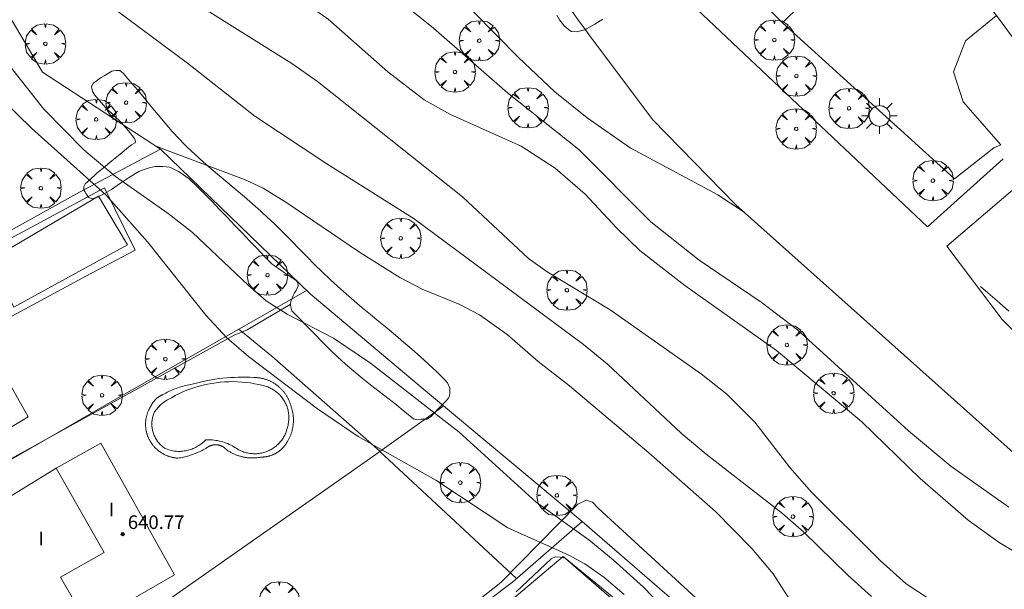
# Model space of a CAD drawing. Units: millimetres. Extents: x 419999 to 421003, y 4487497 to 4488002.
# Drawn here: x 420029 to 420087, y 4487848 to 4487882 of the extents above; entities that cross this region are included whole.
import ezdxf

# ---------------------------------------------------------------- set-up
doc = ezdxf.new("R2010")
doc.units = ezdxf.units.MM
doc.header["$MEASUREMENT"] = 0
doc.layers.get('0').update_dxf_attribs({"lineweight": 9})
for name, color, linetype, lineweight in [('1', 7, 'Continuous', 9), ('f012003p_num_plantas', 252, 'Continuous', 9), ('f040024s_piscina', 140, 'Continuous', 9), ('f050002l_curvanivel_cgn', 23, 'Continuous', 9), ('f050002l_curvanivel_mae', 213, 'Continuous', 9), ('f050009p_puntocotaconstruccionelevada', 211, 'Continuous', 9), ('f061013p_arbol', 91, 'Continuous', 9), ('f070045l_muro_mur', 30, 'MURO2', 9), ('f070045l_muro_tap', 11, 'MURO2', 9), ('f070047l_seto', 91, 'Continuous', 9), ('f070056l_edificacion_med', 221, 'Continuous', 9), ('f070056s_edificacion_edi', 240, 'Continuous', 9), ('f070057s_edificacionligera', 11, 'Continuous', 9), ('f070058l_elementoconstruido_bordillo', 30, 'Continuous', 9), ('f070066l_obracontencion', 11, 'CONTENCION', 9), ('f081055p_farola', 7, 'Continuous', 9)]:
    doc.layers.add(name, color=color, linetype=linetype, lineweight=lineweight)
doc.styles.get("Standard").update_dxf_attribs({"font": 'arial.ttf'})
doc.styles.add('Style-s7210005_h', font='txt')
doc.linetypes.add('CONTENCION', pattern='A,6.1e-05,[1,obra_contencion.shx,S=1,R=0,X=0,Y=0],-6.120525', length=6.120586)
doc.linetypes.add('MURO2', pattern='A,3.1e-05,[1,muro2.shx,S=1,R=0,X=0,Y=0],-3.058844', length=3.058875)

# ---------------------------------------------------------------- blocks, each defined once
blk = doc.blocks.new('punto_cota_construccion_elevada')
at = {"layer": 'f050009p_puntocotaconstruccionelevada'}
h = blk.add_hatch(color=256, dxfattribs=at)
h.dxf.hatch_style = 1
edge = h.paths.add_edge_path()
edge.add_arc((0, 0), 0.1, 0, 360)
blk.add_circle((0, 0), 0.1, dxfattribs=at)
blk = doc.blocks.new('arbol')
at = {"color": 0, "linetype": 'Continuous', "lineweight": 0, "flags": 128}
for points in [[(0.96, 0.012), (1.2, 0.036), (1.128, 0.468), (0.888, 0.804), (0.528, 0.528), (0.816, 0.876), (0.48, 1.104), (0.048, 1.176), (0.012, 0.96), (-0.048, 1.176), (-0.48, 1.104), (-0.816, 0.876), (-0.504, 0.528), (-0.864, 0.804), (-1.104, 0.468), (-1.188, 0.036), (-0.936, 0.012)], [(-0.936, 0.012), (-1.188, -0.048), (-1.104, -0.48), (-0.864, -0.804), (-0.504, -0.504), (-0.816, -0.876), (-0.48, -1.116)], [(-0.48, -1.116), (-0.048, -1.188), (0.012, -0.936), (0.048, -1.188), (0.48, -1.116), (0.816, -0.876), (0.528, -0.504), (0.888, -0.804), (1.128, -0.48), (1.2, -0.048), (0.96, 0.012)]]:
    blk.add_lwpolyline(points, dxfattribs=at)
at = {"color": 0, "linetype": 'Continuous', "lineweight": 0, "extrusion": (0, 0, -1)}
for start, end in [(180.0229, 7.59464), (7.22334, 180.0229)]:
    blk.add_arc((0, 0), 0.104, start, end, dxfattribs=at)
blk = doc.blocks.new('farola')
at = {"layer": '1'}
for points in [[(-0.75, 0.75, 0), (-0.42, 0.42, 0)], [(0.01, 0.61, 0), (0.09, 0.6, 0), (0.16, 0.58, 0), (0.24, 0.57, 0), (0.3, 0.52, 0), (0.37, 0.49, 0), (0.43, 0.43, 0), (0.48, 0.39, 0), (0.52, 0.31, 0), (0.57, 0.25, 0), (0.6, 0.18, 0), (0.61, 0.1, 0), (0.61, 0.03, 0), (0.61, -0.03, 0), (0.61, -0.11, 0), (0.6, -0.18, 0), (0.57, -0.26, 0), (0.52, -0.32, 0), (0.48, -0.39, 0), (0.43, -0.44, 0), (0.37, -0.5, 0), (0.3, -0.53, 0), (0.24, -0.57, 0), (0.16, -0.59, 0), (0.09, -0.6, 0), (0, -0.62, 0), (-0.06, -0.6, 0), (-0.14, -0.59, 0), (-0.21, -0.57, 0), (-0.27, -0.53, 0), (-0.35, -0.5, 0), (-0.41, -0.44, 0), (-0.45, -0.39, 0), (-0.5, -0.32, 0), (-0.54, -0.26, 0), (-0.57, -0.18, 0), (-0.59, -0.11, 0), (-0.59, -0.03, 0), (-0.59, 0.03, 0), (-0.59, 0.1, 0), (-0.57, 0.18, 0), (-0.54, 0.25, 0), (-0.5, 0.31, 0), (-0.45, 0.39, 0), (-0.41, 0.43, 0), (-0.35, 0.49, 0), (-0.27, 0.52, 0), (-0.21, 0.57, 0), (-0.14, 0.58, 0), (-0.06, 0.6, 0), (0.01, 0.61, 0)], [(0, 1.05, 0), (0, 0.6, 0)], [(0.75, 0.75, 0), (0.43, 0.43, 0)], [(-1.05, 0, 0), (-0.59, 0, 0)], [(1.05, 0, 0), (0.61, 0, 0)], [(-0.75, -0.74, 0), (-0.42, -0.41, 0)], [(0.75, -0.75, 0), (0.43, -0.44, 0)], [(0, -1.05, 0), (0, -0.62, 0)]]:
    blk.add_polyline3d(points, dxfattribs=at)

msp = doc.modelspace()

# ---------------------------------------------------------------- linework, layer by layer
at = {"layer": 'f040024s_piscina'}
for points in [[(420035.309, 4487868.501, 639.965), (420028.63, 4487864.84, 637.59), (420027.252, 4487867.627, 639.965), (420033.605, 4487871.366, 639.965)], [(420037.254, 4487859.106, 639.294), (420037.462, 4487859.249, 639.294), (420037.676, 4487859.386, 639.294), (420037.894, 4487859.515, 639.294), (420038.116, 4487859.636, 639.294), (420038.343, 4487859.749, 639.294), (420038.573, 4487859.854, 639.294), (420038.807, 4487859.951, 639.294), (420039.044, 4487860.04, 639.294), (420039.284, 4487860.121, 639.294), (420039.527, 4487860.193, 639.294), (420039.772, 4487860.257, 639.294), (420040.019, 4487860.312, 639.294), (420040.268, 4487860.359, 639.294), (420040.519, 4487860.396, 639.294), (420040.77, 4487860.425, 639.294), (420041.023, 4487860.446, 639.294), (420041.276, 4487860.457, 639.294), (420041.529, 4487860.46, 639.294), (420041.782, 4487860.453, 639.294), (420042.035, 4487860.438, 639.294), (420042.287, 4487860.414, 639.294), (420042.538, 4487860.381, 639.294), (420042.788, 4487860.34, 639.294), (420043.036, 4487860.29, 639.294), (420043.283, 4487860.231, 639.294), (420043.364, 4487860.21, 639.294), (420043.429, 4487860.191, 639.294), (420043.493, 4487860.17, 639.294), (420043.556, 4487860.147, 639.294), (420043.619, 4487860.122, 639.294), (420043.681, 4487860.095, 639.294), (420043.742, 4487860.065, 639.294), (420043.801, 4487860.034, 639.294), (420043.86, 4487860, 639.294), (420043.917, 4487859.965, 639.294), (420043.973, 4487859.927, 639.294), (420044.028, 4487859.887, 639.294), (420044.081, 4487859.846, 639.294), (420044.133, 4487859.803, 639.294), (420044.183, 4487859.758, 639.294), (420044.232, 4487859.711, 639.294), (420044.279, 4487859.662, 639.294), (420044.324, 4487859.612, 639.294), (420044.368, 4487859.561, 639.294), (420044.409, 4487859.507, 639.294), (420044.449, 4487859.453, 639.294), (420044.487, 4487859.397, 639.294), (420044.523, 4487859.34, 639.294), (420044.557, 4487859.281, 639.294), (420044.588, 4487859.222, 639.294), (420044.618, 4487859.161, 639.294), (420044.646, 4487859.1, 639.294), (420044.671, 4487859.037, 639.294), (420044.694, 4487858.974, 639.294), (420044.715, 4487858.91, 639.294), (420044.734, 4487858.845, 639.294), (420044.751, 4487858.779, 639.294), (420044.765, 4487858.713, 639.294), (420044.777, 4487858.647, 639.294), (420044.786, 4487858.58, 639.294), (420044.793, 4487858.513, 639.294), (420044.798, 4487858.446, 639.294), (420044.801, 4487858.378, 639.294), (420044.801, 4487858.311, 639.294), (420044.799, 4487858.243, 639.294), (420044.794, 4487858.176, 639.294), (420044.787, 4487858.109, 639.294), (420044.778, 4487858.042, 639.294), (420044.766, 4487857.975, 639.294), (420044.752, 4487857.909, 639.294), (420044.736, 4487857.844, 639.294), (420044.734, 4487857.837, 639.294), (420044.721, 4487857.77, 639.294), (420044.704, 4487857.703, 639.294), (420044.686, 4487857.636, 639.294), (420044.665, 4487857.57, 639.294), (420044.642, 4487857.505, 639.294), (420044.617, 4487857.441, 639.294), (420044.589, 4487857.378, 639.294), (420044.559, 4487857.315, 639.294), (420044.528, 4487857.254, 639.294), (420044.494, 4487857.194, 639.294), (420044.457, 4487857.135, 639.294), (420044.419, 4487857.078, 639.294), (420044.379, 4487857.022, 639.294), (420044.337, 4487856.967, 637.445), (420044.293, 4487856.914, 637.445), (420044.247, 4487856.862, 637.445), (420044.2, 4487856.812, 637.445), (420044.151, 4487856.764, 637.445), (420044.1, 4487856.717, 637.445), (420044.047, 4487856.672, 637.445), (420043.993, 4487856.629, 637.445), (420043.938, 4487856.588, 637.445), (420043.881, 4487856.549, 637.445), (420043.823, 4487856.512, 637.445), (420043.763, 4487856.477, 637.445), (420043.702, 4487856.444, 637.445), (420043.641, 4487856.413, 637.445), (420043.578, 4487856.385, 637.445), (420043.514, 4487856.359, 637.445), (420043.449, 4487856.334, 637.445), (420043.384, 4487856.313, 637.445), (420043.318, 4487856.293, 637.445), (420043.251, 4487856.276, 637.445), (420043.184, 4487856.261, 637.445), (420043.116, 4487856.248, 637.445), (420043.047, 4487856.238, 637.445), (420042.979, 4487856.23, 637.445), (420042.91, 4487856.225, 637.445), (420042.841, 4487856.222, 637.445), (420042.772, 4487856.221, 637.445), (420042.703, 4487856.223, 637.445), (420042.634, 4487856.227, 637.445), (420042.566, 4487856.234, 637.445), (420042.497, 4487856.243, 637.445), (420042.429, 4487856.255, 637.445), (420042.361, 4487856.268, 637.445), (420042.294, 4487856.285, 637.445), (420042.228, 4487856.303, 637.445), (420042.162, 4487856.324, 637.445), (420042.097, 4487856.347, 637.445), (420042.033, 4487856.372, 637.445), (420041.969, 4487856.4, 637.445), (420041.907, 4487856.43, 637.445), (420041.846, 4487856.461, 637.445), (420041.786, 4487856.495, 637.445), (420041.744, 4487856.521, 637.445), (420041.658, 4487856.578, 637.445), (420041.571, 4487856.632, 637.445), (420041.481, 4487856.682, 637.445), (420041.39, 4487856.73, 637.445), (420041.297, 4487856.774, 637.445), (420041.203, 4487856.815, 637.445), (420041.108, 4487856.853, 637.445), (420041.011, 4487856.888, 637.445), (420040.913, 4487856.919, 637.445), (420040.814, 4487856.946, 637.445), (420040.714, 4487856.97, 637.445), (420040.613, 4487856.991, 637.445), (420040.512, 4487857.008, 639.294), (420040.41, 4487857.022, 639.294), (420040.307, 4487857.032, 639.294), (420040.205, 4487857.038, 639.294), (420040.102, 4487857.041, 639.294), (420039.999, 4487857.04, 639.294), (420039.916, 4487857.037, 639.294), (420039.863, 4487856.983, 637.445), (420039.807, 4487856.93, 637.445), (420039.75, 4487856.88, 637.445), (420039.691, 4487856.832, 637.445), (420039.63, 4487856.785, 637.445), (420039.568, 4487856.741, 637.445), (420039.504, 4487856.699, 637.445), (420039.438, 4487856.66, 637.445), (420039.372, 4487856.623, 637.445), (420039.304, 4487856.588, 637.445), (420039.235, 4487856.555, 637.445), (420039.165, 4487856.525, 637.445), (420039.094, 4487856.497, 637.445), (420039.022, 4487856.472, 637.445), (420038.949, 4487856.449, 637.445), (420038.875, 4487856.429, 637.445), (420038.801, 4487856.412, 637.445), (420038.726, 4487856.397, 637.445), (420038.651, 4487856.384, 637.445), (420038.575, 4487856.375, 637.445), (420038.499, 4487856.368, 637.445), (420038.423, 4487856.363, 637.445), (420038.346, 4487856.362, 637.445), (420038.27, 4487856.363, 637.445), (420038.194, 4487856.366, 637.445), (420038.118, 4487856.373, 637.445), (420038.042, 4487856.382, 637.445), (420037.966, 4487856.393, 637.445), (420037.891, 4487856.407, 637.445), (420037.817, 4487856.424, 637.445), (420037.743, 4487856.444, 637.445), (420037.545, 4487856.522, 637.445), (420037.495, 4487856.556, 637.445), (420037.446, 4487856.591, 637.445), (420037.398, 4487856.628, 637.445), (420037.352, 4487856.666, 637.445), (420037.307, 4487856.707, 637.445), (420037.263, 4487856.748, 637.445), (420037.221, 4487856.792, 637.445), (420037.18, 4487856.836, 637.445), (420037.141, 4487856.882, 637.445), (420037.104, 4487856.93, 637.445), (420037.068, 4487856.978, 637.445), (420037.034, 4487857.028, 639.294), (420037.002, 4487857.079, 639.294), (420036.971, 4487857.131, 637.59), (420036.943, 4487857.185, 637.59), (420036.916, 4487857.239, 637.59), (420036.891, 4487857.294, 637.59), (420036.868, 4487857.35, 637.59), (420036.847, 4487857.406, 637.59), (420036.828, 4487857.464, 637.59), (420036.811, 4487857.522, 637.59), (420036.796, 4487857.58, 637.59), (420036.784, 4487857.639, 637.59), (420036.773, 4487857.699, 637.59), (420036.764, 4487857.758, 637.59), (420036.757, 4487857.818, 637.59), (420036.753, 4487857.879, 637.59), (420036.751, 4487857.939, 637.59), (420036.75, 4487857.999, 637.59), (420036.752, 4487858.06, 637.59), (420036.756, 4487858.12, 637.59), (420036.762, 4487858.18, 637.59), (420036.77, 4487858.24, 637.59), (420036.78, 4487858.299, 637.59), (420036.792, 4487858.359, 637.59), (420036.807, 4487858.417, 637.59), (420036.823, 4487858.475, 637.59), (420036.842, 4487858.533, 637.59), (420036.862, 4487858.59, 637.59), (420036.884, 4487858.646, 637.59), (420036.904, 4487858.691, 637.59)]]:
    msp.add_polyline3d(points, close=True, dxfattribs=at)
at = {"layer": 'f050002l_curvanivel_cgn'}
for points in [[(420000, 4487909.858, 644), (420003.314, 4487908.416, 644), (420008.281, 4487906.11, 644), (420021.507, 4487900.459, 644), (420027.369, 4487898.349, 644), (420031.557, 4487897.039, 644), (420032.912, 4487896.535, 644), (420034.34, 4487895.809, 644), (420040.238, 4487892.264, 644), (420042.335, 4487890.75, 644), (420046.098, 4487887.181, 644), (420048.15, 4487885.39, 644), (420053.299, 4487881.226, 644), (420057.647, 4487877.424, 644), (420061.847, 4487874.097, 644), (420066.064, 4487869.852, 644), (420068.913, 4487867.602, 644), (420072.555, 4487865.139, 644), (420074.695, 4487863.5, 644), (420081.208, 4487857.569, 644), (420083.702, 4487855.495, 644), (420087.102, 4487853.087, 644)], [(420027.819, 4487894.851, 643), (420031.459, 4487891.147, 643), (420032.457, 4487890.223, 643), (420033.769, 4487889.176, 643), (420035.144, 4487888.213, 643), (420037.268, 4487886.93, 643), (420042.253, 4487884.743, 643), (420044.769, 4487883.42, 643), (420047.104, 4487881.767, 643), (420050.611, 4487878.666, 643), (420052.753, 4487877.03, 643), (420054.291, 4487876.163, 643), (420058.441, 4487874.299, 643), (420060.454, 4487873.013, 643), (420062.216, 4487871.477, 643), (420064.077, 4487869.479, 643), (420065.428, 4487868.172, 643), (420068.062, 4487866.102, 643), (420073.457, 4487862.281, 643), (420078.464, 4487858.097, 643), (420081.887, 4487854.76, 643), (420084.719, 4487852.311, 643), (420086.534, 4487851.015, 643), (420090.14, 4487848.846, 643)], [(420028.459, 4487891.793, 642), (420030.532, 4487889.303, 642), (420031.961, 4487887.963, 642), (420039.533, 4487882.569, 642), (420044.969, 4487879.15, 642), (420046.48, 4487878.091, 642), (420054.995, 4487871.325, 642), (420058.885, 4487867.692, 642), (420059.981, 4487866.921, 642), (420063.677, 4487864.681, 642), (420069.045, 4487860.908, 642), (420070.544, 4487859.731, 642), (420072.189, 4487858.08, 642), (420074.234, 4487855.412, 642), (420075.517, 4487853.96, 642), (420079.54, 4487849.95, 642), (420081.07, 4487848.579, 642), (420083.131, 4487847.216, 642)], [(420023.816, 4487889.387, 641), (420024.23, 4487888.986, 641), (420025.047, 4487888.304, 641), (420025.878, 4487887.855, 641), (420027.848, 4487887.176, 641), (420029.165, 4487886.389, 641), (420038.844, 4487879.171, 641), (420042.797, 4487876.059, 641), (420047.025, 4487873.25, 641), (420052.168, 4487870.033, 641), (420062.117, 4487862.645, 641), (420063.531, 4487861.491, 641), (420067.853, 4487857.43, 641), (420069.327, 4487856.189, 641), (420073.799, 4487852.717, 641), (420075.046, 4487851.63, 641), (420077.649, 4487849.08, 641), (420079.043, 4487847.823, 641)], [(420007.288, 4487879.693, 638), (420010.703, 4487880.697, 638), (420013.442, 4487881.211, 638), (420016.103, 4487881.429, 638), (420018.734, 4487881.291, 638), (420021.026, 4487880.932, 638), (420023.547, 4487880.081, 638), (420025.251, 4487879.261, 638), (420026.419, 4487878.452, 638), (420027.133, 4487877.825, 638), (420029.696, 4487875.332, 638), (420034.046, 4487871.433, 638), (420036.497, 4487868.682, 638), (420039.916, 4487864.369, 638), (420041.164, 4487863.037, 638), (420042.434, 4487861.942, 638), (420046.491, 4487858.858, 638), (420048.868, 4487857.228, 638), (420053.428, 4487854.673, 638), (420057.661, 4487851.866, 638), (420061.246, 4487850.264, 638), (420062.183, 4487849.753, 638), (420063.306, 4487848.971, 638), (420064.505, 4487847.946, 638)], [(420028.073, 4487879.436, 639), (420030.403, 4487876.473, 639), (420032.75, 4487874.084, 639), (420034.607, 4487872.511, 639), (420037.702, 4487870.341, 639), (420039.145, 4487869.232, 639), (420042.399, 4487866.12, 639), (420043.475, 4487865.21, 639), (420044.703, 4487864.424, 639), (420047.414, 4487863.018, 639), (420049.593, 4487861.551, 639), (420054.797, 4487857.482, 639), (420059.326, 4487853.38, 639), (420062.435, 4487851.164, 639), (420063.86, 4487849.997, 639), (420065.632, 4487848.387, 639), (420066.634, 4487847.352, 639)]]:
    msp.add_polyline3d(points, dxfattribs=at)
at = {"layer": 'f050002l_curvanivel_mae'}
for points in [[(420018.924, 4487908.654, 645), (420020.693, 4487908.137, 645), (420022.236, 4487907.502, 645), (420023.766, 4487906.706, 645), (420032.268, 4487901.705, 645), (420033.694, 4487900.666, 645), (420035.333, 4487899.204, 645), (420036.475, 4487898.307, 645), (420041.507, 4487895.423, 645), (420043.774, 4487893.741, 645), (420045.483, 4487892.067, 645), (420049.369, 4487887.959, 645), (420054.281, 4487883.609, 645), (420058.285, 4487879.513, 645), (420060.437, 4487877.493, 645), (420062.335, 4487875.969, 645), (420064.854, 4487874.193, 645), (420069.999, 4487871.442, 645), (420071.49, 4487870.46, 645), (420071.588, 4487870.386, 645)], [(420036.913, 4487874.344, 640), (420037.545, 4487874.077, 640), (420042.197, 4487872.331, 640), (420043.289, 4487871.823, 640), (420044.628, 4487871.008, 640), (420048.946, 4487868.069, 640), (420051.316, 4487866.583, 640), (420052.642, 4487865.902, 640), (420054.842, 4487864.983, 640), (420056.006, 4487864.385, 640), (420057.634, 4487863.225, 640), (420059.455, 4487861.639, 640), (420061.283, 4487860.204, 640), (420065.961, 4487856.283, 640), (420069.873, 4487852.837, 640), (420072.004, 4487850.663, 640), (420073.264, 4487849.167, 640), (420074.131, 4487847.786, 640)]]:
    msp.add_polyline3d(points, dxfattribs=at)
at = {"layer": 'f070045l_muro_mur'}
for p, q in [((420045.868, 4487865.839, 639.294), (420041.853, 4487863.552, 638.687)), ((420053.838, 4487858.999, 640.21), (420050.147, 4487856.361, 638.69))]:
    msp.add_line(p, q, dxfattribs=at)
for points in [[(420070.058, 4487885.769, 649.499), (420067.388, 4487883.689, 649.499), (420082.318, 4487869.559, 649.45), (420086.768, 4487873.549, 649.45)], [(420061.778, 4487881.749, 648.305), (420062.228, 4487881.139, 648.305), (420062.428, 4487880.869, 648.305), (420066.168, 4487875.869, 645.135), (420071.058, 4487870.859, 647.798), (420088.661, 4487855.133, 648.316)], [(420088.01, 4487872.295, 649.45), (420083.458, 4487868.419, 649.45), (420086.708, 4487864.109, 647.102), (420087.548, 4487863.269, 649.286), (420088.208, 4487862.269, 649.286), (420088.628, 4487861.159, 649.286), (420088.818, 4487859.979, 649.286), (420088.748, 4487858.789, 649.286), (420088.618, 4487858.209, 649.286), (420088.448, 4487856.849, 648.316), (420090.468, 4487855.629, 648.316), (420091.688, 4487855.209, 648.316), (420092.938, 4487854.889, 648.316), (420094.848, 4487854.599, 648.316), (420096.788, 4487854.539, 648.316), (420100.358, 4487854.819, 648.505), (420101.758, 4487855.049, 648.505), (420106.298, 4487857.209, 649.403), (420110.118, 4487858.469, 650.227)], [(420041.853, 4487863.552, 638.687), (420034.598, 4487859.419, 637.59), (420026.184, 4487854.573, 637.71)], [(420050.147, 4487856.361, 638.69), (420049.598, 4487855.969, 638.464), (420037.608, 4487847.549, 637.445), (420020.669, 4487836.62, 638.424)]]:
    msp.add_polyline3d(points, dxfattribs=at)
at = {"layer": 'f070045l_muro_tap'}
for points in [[(420000, 4487897.106, 642.982), (420012.649, 4487894.61, 641.472), (420019.448, 4487893.343, 642.002), (420021.898, 4487891.899, 639.713), (420024.535, 4487888.445, 641.579), (420030.314, 4487878.649, 641.979), (420037.258, 4487874.119, 641)], [(420008.568, 4487858.31, 637.928), (420032.488, 4487871.589, 639.965), (420037.258, 4487874.119, 641), (420046.058, 4487865.629, 639.294), (420052.828, 4487859.919, 640.21), (420062.028, 4487852.249, 639.632)], [(420039.127, 4487834.496, 637.44), (420045.148, 4487839.029, 637.31), (420057.938, 4487848.679, 639.632), (420062.028, 4487852.249, 639.632)], [(420062.028, 4487852.249, 639.632), (420068.178, 4487846.919, 639.997), (420072.838, 4487842.489, 639.997), (420080.458, 4487835.429, 640.035), (420085.457, 4487830.259, 640.035), (420090.667, 4487824.669, 639.966), (420090.627, 4487792.778, 637.957)]]:
    msp.add_polyline3d(points, dxfattribs=at)
at = {"layer": 'f070047l_seto'}
for points in [[(420063.257, 4487881.755, 648.305), (420062.782, 4487881.474, 648.305), (420062.297, 4487881.199, 648.305), (420062.194, 4487881.142, 648.305), (420061.77, 4487881.03, 648.305), (420061.745, 4487881.026, 648.305), (420061.412, 4487881.037, 648.305), (420061.247, 4487881.14, 648.305), (420061.204, 4487881.175, 648.305), (420060.985, 4487881.37, 648.305), (420060.852, 4487881.528, 648.305), (420060.711, 4487881.728, 648.305), (420060.553, 4487881.994, 648.305)], [(420044.971, 4487864.618, 639.294), (420045.418, 4487864.166, 639.294), (420045.865, 4487863.713, 639.294), (420046.312, 4487863.26, 639.294), (420046.758, 4487862.807, 639.294), (420047.205, 4487862.355, 640.21), (420047.244, 4487862.316, 640.21), (420047.66, 4487861.91, 640.21), (420048.129, 4487861.484, 640.21), (420048.612, 4487861.071, 640.21), (420049.105, 4487860.67, 640.21), (420049.604, 4487860.275, 640.21), (420050.108, 4487859.885, 640.21), (420050.613, 4487859.494, 640.21), (420051.116, 4487859.1, 640.21), (420051.406, 4487858.868, 640.21), (420051.609, 4487858.677, 640.21), (420052.119, 4487858.273, 640.21), (420052.287, 4487858.244, 640.21), (420052.553, 4487858.245, 640.21), (420052.746, 4487858.245, 640.21), (420052.9, 4487858.245, 640.21), (420053.155, 4487858.408, 640.21), (420053.279, 4487858.538, 640.21), (420053.652, 4487858.931, 640.21), (420053.717, 4487858.999, 640.21), (420054.022, 4487859.314, 640.21), (420054.157, 4487859.459, 640.21), (420054.242, 4487859.604, 640.21), (420054.264, 4487859.848, 640.21), (420054.265, 4487860.073, 640.21), (420054.264, 4487860.08, 640.21), (420054.125, 4487860.392, 640.21), (420053.918, 4487860.605, 640.21), (420053.454, 4487861.065, 640.21), (420052.984, 4487861.511, 640.21), (420052.508, 4487861.945, 640.21), (420052.028, 4487862.369, 640.21), (420051.545, 4487862.784, 640.21), (420051.059, 4487863.194, 640.21), (420050.572, 4487863.598, 640.21), (420050.085, 4487864.001, 640.21), (420049.599, 4487864.402, 640.21), (420049.115, 4487864.805, 640.21), (420048.634, 4487865.211, 640.21), (420048.157, 4487865.623, 640.21), (420047.686, 4487866.041, 640.21), (420047.221, 4487866.468, 640.21), (420046.763, 4487866.906, 639.294), (420046.728, 4487866.941, 639.294), (420046.311, 4487867.353, 641), (420045.862, 4487867.804, 641), (420045.414, 4487868.256, 641), (420044.967, 4487868.709, 641), (420044.518, 4487869.16, 641), (420044.066, 4487869.608, 641), (420043.643, 4487870.019, 641), (420043.61, 4487870.051, 641), (420043.145, 4487870.484, 641), (420042.67, 4487870.907, 641), (420042.188, 4487871.322, 641), (420041.701, 4487871.733, 641), (420041.212, 4487872.141, 641), (420040.723, 4487872.55, 641), (420040.238, 4487872.962, 641), (420039.758, 4487873.38, 641), (420039.287, 4487873.808, 641), (420038.827, 4487874.247, 641), (420038.635, 4487874.438, 641), (420038.381, 4487874.7, 641), (420037.95, 4487875.167, 641), (420037.532, 4487875.645, 641), (420037.122, 4487876.131, 641), (420036.716, 4487876.621, 639.965), (420036.312, 4487877.112, 641.979), (420035.904, 4487877.602, 641.979), (420035.49, 4487878.087, 641.979), (420035.341, 4487878.258, 641.979), (420035.078, 4487878.568, 641.979), (420034.865, 4487878.744, 641.979), (420034.657, 4487878.744, 641.979), (420034.499, 4487878.728, 641.979), (420034.39, 4487878.697, 641.979), (420033.939, 4487878.43, 641.979), (420033.777, 4487878.325, 641.979), (420033.41, 4487878.086, 641.979), (420033.303, 4487877.999, 641.979), (420033.199, 4487877.779, 641.979), (420033.261, 4487877.527, 641.979), (420033.269, 4487877.512, 641.979), (420033.408, 4487877.292, 641.979), (420033.63, 4487877.012, 641.979), (420034.052, 4487876.557, 639.965), (420034.498, 4487876.126, 639.965), (420034.948, 4487875.686, 639.965), (420035.383, 4487875.207, 639.965), (420035.728, 4487874.746, 639.965), (420035.771, 4487874.654, 639.965), (420035.786, 4487874.56, 639.965), (420035.763, 4487874.502, 639.965), (420035.555, 4487874.374, 639.965), (420035.375, 4487874.229, 639.965), (420034.881, 4487873.829, 639.965), (420034.389, 4487873.426, 639.965), (420033.899, 4487873.02, 639.965), (420033.519, 4487872.701, 639.965), (420033.412, 4487872.61, 639.965), (420032.94, 4487872.185, 639.965), (420032.837, 4487872.085, 639.965), (420032.744, 4487871.923, 639.965), (420032.756, 4487871.726, 639.965), (420032.805, 4487871.627, 639.965), (420032.884, 4487871.494, 639.965), (420033.046, 4487871.274, 639.965), (420033.174, 4487871.216, 639.965), (420033.243, 4487871.207, 639.965), (420033.324, 4487871.217, 639.965), (420033.827, 4487871.431, 639.965), (420034.372, 4487871.756, 639.965), (420034.902, 4487872.122, 639.965), (420035.436, 4487872.484, 639.965), (420035.992, 4487872.799, 639.965), (420036.356, 4487872.95, 639.965), (420036.588, 4487873.027, 639.965), (420036.946, 4487873.102, 639.965), (420037.216, 4487873.109, 641), (420037.386, 4487873.103, 641), (420037.78, 4487873.057, 641), (420037.848, 4487873.039, 641), (420038.324, 4487872.814, 641), (420038.419, 4487872.756, 641), (420038.935, 4487872.385, 641), (420039.02, 4487872.306, 641), (420039.391, 4487871.94, 641), (420039.841, 4487871.491, 641), (420040.286, 4487871.037, 641), (420040.469, 4487870.848, 641), (420040.727, 4487870.579, 641), (420041.167, 4487870.119, 641), (420041.608, 4487869.66, 641), (420042.048, 4487869.201, 641), (420042.488, 4487868.742, 641), (420042.929, 4487868.282, 641), (420043.369, 4487867.823, 641), (420043.809, 4487867.364, 641)], [(420044.971, 4487864.618, 639.294), (420044.936, 4487864.772, 639.294), (420044.901, 4487864.925, 639.294), (420044.889, 4487864.978, 639.294), (420044.887, 4487865.079, 639.294), (420044.935, 4487865.231, 639.294), (420044.993, 4487865.372, 639.294), (420044.996, 4487865.382, 639.294), (420045.061, 4487865.529, 639.294), (420045.14, 4487865.67, 639.294), (420045.221, 4487865.809, 639.294), (420045.292, 4487865.947, 639.294), (420045.339, 4487866.08, 639.294), (420045.341, 4487866.088, 639.294), (420045.329, 4487866.25, 639.294), (420045.24, 4487866.391, 639.294), (420045.223, 4487866.404, 639.294), (420045.111, 4487866.481, 639.294), (420044.98, 4487866.569, 639.294), (420044.85, 4487866.657, 639.294), (420044.72, 4487866.746, 639.294), (420044.59, 4487866.834, 639.294), (420044.46, 4487866.922, 639.294), (420044.33, 4487867.011, 641), (420044.2, 4487867.099, 641), (420044.069, 4487867.187, 641), (420043.939, 4487867.276, 641), (420043.809, 4487867.364, 641)], [(420087.1, 4487864.598, 649.286), (420086.55, 4487865.084, 647.102), (420086, 4487865.57, 647.102), (420085.45, 4487866.056, 647.102)], [(420044.885, 4487865.001, 639.294), (420042.35, 4487863.511, 639.294), (420041.585, 4487863.196, 639.294), (420027.216, 4487855.233, 637.794)], [(420052.819, 4487845.146, 637.284), (420057.246, 4487848.663, 639.632), (420061.775, 4487853.261, 639.632), (420062.262, 4487853.494, 639.632), (420062.633, 4487853.367, 639.632), (420062.97, 4487853.031, 639.632), (420070.39, 4487846.206, 639.997)], [(420065.836, 4487846.159, 637.257), (420061.039, 4487850.089, 639.632), (420060.76, 4487850.146, 639.632), (420060.47, 4487850.157, 639.632), (420060.203, 4487850.052, 639.632), (420058.164, 4487848.108, 639.632)]]:
    msp.add_polyline3d(points, dxfattribs=at)
at = {"layer": 'f070056l_edificacion_med'}
msp.add_polyline3d([(420031.129, 4487855.379, 637.794), (420033.939, 4487850.409, 637.794), (420031.379, 4487848.969, 637.794), (420032.989, 4487846.159, 637.545)], dxfattribs=at)
at = {"layer": 'f070056s_edificacion_edi'}
for points in [[(420093.999, 4487876.659, 651.151), (420093.069, 4487877.769, 651.347), (420091.169, 4487877.929, 651.347), (420089.979, 4487877.139, 651.347), (420087.891, 4487879.942, 650.346), (420087.654, 4487880.259, 650.232), (420086.371, 4487881.982, 649.617), (420086.149, 4487882.279, 649.511), (420083.379, 4487886.019, 649.511), (420088.379, 4487889.999, 651.713), (420089.499, 4487888.609, 651.713), (420091.647, 4487890.308, 651.713), (420092.849, 4487891.259, 651.713), (420095.606, 4487887.704, 651.692), (420097.014, 4487885.886, 651.681), (420100.439, 4487881.469, 651.654), (420099.749, 4487880.949, 651.654), (420094.229, 4487876.829, 651.151)], [(420020.069, 4487838.819, 637.497), (420009.579, 4487857.53, 637.928), (420018.116, 4487862.243, 637.897), (420022.419, 4487864.62, 637.882), (420024.079, 4487861.829, 637.882), (420026.679, 4487863.339, 637.882), (420029.489, 4487858.389, 637.59), (420025.399, 4487855.939, 637.686), (420027.129, 4487852.929, 637.794), (420031.129, 4487855.379, 637.794), (420033.759, 4487856.839, 637.794), (420038.089, 4487849.099, 637.445), (420032.989, 4487846.159, 637.545), (420028.579, 4487843.654, 637.529)]]:
    msp.add_polyline3d(points, close=True, dxfattribs=at)
at = {"layer": 'f070057s_edificacionligera'}
msp.add_polyline3d([(420076.425, 4487889.618, 651.854), (420079.169, 4487886.834, 651.854), (420073.808, 4487881.55, 651.854), (420071.064, 4487884.334, 651.854)], close=True, dxfattribs=at)
at = {"layer": 'f070058l_elementoconstruido_bordillo'}
msp.add_line((420050.147, 4487856.361, 638.5), (420058.178, 4487848.889, 638), dxfattribs=at)
for points in [[(420086.228, 4487874.206, 649.42), (420086.645, 4487874.382, 649.42), (420084.42, 4487876.911, 649.71), (420083.853, 4487878.656, 649.93), (420084.551, 4487880.487, 649.65), (420086.371, 4487881.982, 649.3)], [(420086.228, 4487874.206, 649.42), (420083.914, 4487872.387, 649.33), (420073.808, 4487881.55, 649.2)], [(420028.308, 4487864.192, 637.52), (420026.389, 4487867.782, 637.77), (420033.975, 4487871.839, 639.87), (420035.762, 4487868.19, 637.61), (420033.168, 4487866.822, 637.57), (420028.308, 4487864.192, 637.52)], [(420041.853, 4487863.552, 638.8), (420043.808, 4487861.959, 638.64), (420050.138, 4487856.369, 638.5), (420050.147, 4487856.361, 638.5)], [(420038.284, 4487855.962, 637.45), (420038.248, 4487855.964, 637.45), (420038.212, 4487855.967, 637.45), (420038.175, 4487855.971, 637.45), (420038.139, 4487855.976, 637.45), (420038.103, 4487855.981, 637.45), (420038.067, 4487855.986, 637.45), (420038.031, 4487855.993, 637.45), (420037.995, 4487856, 637.45), (420037.96, 4487856.007, 637.45), (420037.924, 4487856.016, 637.45), (420037.889, 4487856.025, 637.45), (420037.854, 4487856.034, 637.45), (420037.819, 4487856.044, 637.45), (420037.784, 4487856.055, 637.45), (420037.749, 4487856.066, 637.45), (420037.715, 4487856.078, 637.5), (420037.681, 4487856.091, 637.5), (420037.647, 4487856.104, 637.5), (420037.613, 4487856.118, 637.5), (420037.58, 4487856.133, 637.5), (420037.547, 4487856.148, 637.5), (420037.514, 4487856.163, 637.5), (420037.481, 4487856.179, 637.5), (420037.449, 4487856.196, 637.5), (420037.417, 4487856.214, 637.5), (420037.385, 4487856.232, 637.5), (420037.354, 4487856.25, 637.5), (420037.322, 4487856.269, 637.5), (420037.292, 4487856.289, 637.5), (420037.261, 4487856.309, 637.5), (420037.231, 4487856.329, 637.5), (420037.202, 4487856.351, 637.5), (420037.173, 4487856.372, 637.5), (420037.144, 4487856.395, 637.5), (420037.115, 4487856.417, 637.5), (420037.087, 4487856.441, 637.5), (420037.06, 4487856.464, 637.5), (420037.032, 4487856.489, 637.5), (420037.006, 4487856.513, 637.5), (420036.979, 4487856.539, 637.5), (420036.953, 4487856.564, 637.5), (420036.928, 4487856.59, 637.5), (420036.903, 4487856.617, 637.5), (420036.879, 4487856.644, 637.5), (420036.855, 4487856.671, 637.5), (420036.831, 4487856.699, 637.5), (420036.808, 4487856.728, 637.5), (420036.786, 4487856.756, 637.5), (420036.764, 4487856.785, 637.5), (420036.742, 4487856.815, 637.5), (420036.722, 4487856.845, 637.5), (420036.701, 4487856.875, 637.5), (420036.681, 4487856.905, 637.5), (420036.662, 4487856.936, 637.5), (420036.643, 4487856.968, 637.5), (420036.625, 4487856.999, 637.5), (420036.608, 4487857.031, 637.5), (420036.591, 4487857.063, 637.5), (420036.574, 4487857.096, 637.5), (420036.558, 4487857.129, 637.5), (420036.543, 4487857.162, 637.5), (420036.528, 4487857.195, 637.5), (420036.514, 4487857.229, 637.5), (420036.502, 4487857.262, 637.5), (420036.49, 4487857.296, 637.5), (420036.478, 4487857.33, 637.5), (420036.467, 4487857.364, 637.5), (420036.457, 4487857.398, 637.5), (420036.447, 4487857.433, 637.5), (420036.438, 4487857.467, 637.5), (420036.43, 4487857.502, 637.5), (420036.422, 4487857.537, 637.44), (420036.415, 4487857.572, 637.44), (420036.409, 4487857.607, 637.44), (420036.403, 4487857.643, 637.44), (420036.398, 4487857.678, 637.44), (420036.393, 4487857.714, 637.44), (420036.389, 4487857.749, 637.44), (420036.386, 4487857.785, 637.44), (420036.383, 4487857.821, 637.44), (420036.381, 4487857.856, 637.44), (420036.38, 4487857.892, 637.44), (420036.379, 4487857.928, 637.44), (420036.379, 4487857.964, 637.44), (420036.38, 4487858, 637.44), (420036.381, 4487858.036, 637.44), (420036.383, 4487858.071, 637.44), (420036.385, 4487858.107, 637.44), (420036.388, 4487858.143, 637.44), (420036.392, 4487858.178, 637.44), (420036.397, 4487858.214, 637.44), (420036.402, 4487858.249, 637.44), (420036.407, 4487858.285, 637.44), (420036.414, 4487858.32, 637.44), (420036.421, 4487858.355, 637.44), (420036.428, 4487858.39, 637.44), (420036.437, 4487858.425, 637.44), (420036.445, 4487858.46, 637.44), (420036.455, 4487858.494, 637.44), (420036.465, 4487858.528, 637.44), (420036.476, 4487858.563, 637.44), (420036.487, 4487858.597, 637.44), (420036.499, 4487858.63, 637.44), (420036.512, 4487858.664, 637.44), (420036.525, 4487858.697, 637.44), (420036.539, 4487858.73, 637.44), (420036.553, 4487858.763, 637.44), (420036.568, 4487858.796, 637.44), (420036.583, 4487858.828, 637.44), (420036.599, 4487858.86, 637.44), (420036.616, 4487858.892, 637.44), (420036.633, 4487858.923, 637.44), (420036.651, 4487858.954, 637.44), (420036.67, 4487858.985, 637.44), (420036.688, 4487859.015, 637.44), (420036.708, 4487859.045, 637.44), (420036.718, 4487859.066, 637.44), (420036.728, 4487859.087, 637.44), (420036.739, 4487859.107, 637.44), (420036.751, 4487859.127, 637.44), (420036.762, 4487859.148, 637.44), (420036.774, 4487859.167, 637.44), (420036.786, 4487859.187, 637.44), (420036.799, 4487859.207, 637.44), (420036.812, 4487859.226, 637.44), (420036.825, 4487859.245, 637.44), (420036.839, 4487859.264, 637.44), (420036.853, 4487859.282, 637.44), (420036.867, 4487859.3, 637.44), (420036.882, 4487859.318, 637.44), (420036.897, 4487859.336, 637.44), (420036.912, 4487859.353, 637.44), (420036.927, 4487859.371, 637.44), (420036.943, 4487859.388, 637.44), (420036.96, 4487859.404, 637.35), (420036.976, 4487859.421, 637.35), (420036.993, 4487859.437, 637.35), (420037.01, 4487859.452, 637.35), (420037.027, 4487859.468, 637.35), (420037.045, 4487859.483, 637.35), (420037.063, 4487859.498, 637.35), (420037.081, 4487859.512, 637.35), (420037.099, 4487859.526, 637.35), (420037.118, 4487859.54, 637.35), (420037.137, 4487859.554, 637.35), (420037.156, 4487859.567, 637.35), (420037.175, 4487859.58, 637.35), (420037.195, 4487859.592, 637.35), (420037.214, 4487859.604, 637.35), (420037.234, 4487859.616, 637.35), (420037.255, 4487859.628, 637.35), (420037.275, 4487859.639, 637.35), (420037.296, 4487859.649, 637.35), (420037.316, 4487859.66, 637.35), (420037.337, 4487859.67, 637.35), (420037.359, 4487859.679, 637.35), (420037.38, 4487859.688, 637.35), (420037.401, 4487859.697, 637.35), (420037.485, 4487859.744, 637.35), (420037.57, 4487859.79, 637.35), (420037.656, 4487859.834, 637.35), (420037.743, 4487859.876, 637.35), (420037.83, 4487859.917, 637.35), (420037.918, 4487859.956, 637.35), (420038.007, 4487859.993, 637.35), (420038.096, 4487860.029, 637.35), (420038.187, 4487860.063, 637.57), (420038.277, 4487860.096, 637.57), (420038.369, 4487860.126, 637.57), (420038.461, 4487860.155, 637.57), (420038.553, 4487860.183, 637.57), (420038.646, 4487860.208, 637.57), (420038.739, 4487860.232, 637.57), (420038.833, 4487860.254, 637.57), (420038.927, 4487860.275, 637.57), (420039.022, 4487860.293, 637.57), (420039.117, 4487860.31, 637.57), (420040.023, 4487860.532, 637.52), (420040.246, 4487860.571, 637.52), (420040.471, 4487860.605, 637.46), (420040.696, 4487860.635, 637.46), (420040.921, 4487860.661, 637.5), (420041.147, 4487860.682, 637.5), (420041.373, 4487860.699, 637.5), (420041.6, 4487860.711, 637.5), (420041.827, 4487860.719, 637.5), (420042.054, 4487860.722, 637.45), (420042.281, 4487860.721, 637.45), (420042.508, 4487860.715, 637.45), (420042.734, 4487860.706, 637.5), (420042.775, 4487860.705, 637.5), (420042.815, 4487860.704, 637.5), (420042.855, 4487860.702, 637.5), (420042.896, 4487860.7, 637.5), (420042.936, 4487860.696, 637.5), (420042.976, 4487860.692, 637.5), (420043.016, 4487860.688, 637.5), (420043.056, 4487860.682, 637.5), (420043.096, 4487860.676, 637.5), (420043.136, 4487860.669, 637.5), (420043.176, 4487860.662, 637.5), (420043.215, 4487860.653, 637.5), (420043.255, 4487860.644, 637.5), (420043.294, 4487860.635, 637.86), (420043.333, 4487860.624, 637.86), (420043.372, 4487860.613, 637.86), (420043.41, 4487860.601, 637.86), (420043.449, 4487860.589, 637.86), (420043.487, 4487860.576, 637.86), (420043.525, 4487860.562, 637.86), (420043.563, 4487860.548, 637.86), (420043.6, 4487860.533, 637.86), (420043.637, 4487860.517, 637.86), (420043.674, 4487860.5, 637.86), (420043.711, 4487860.483, 637.86), (420043.747, 4487860.466, 637.86), (420043.783, 4487860.447, 637.86), (420043.819, 4487860.428, 637.86), (420043.854, 4487860.409, 637.86), (420043.889, 4487860.388, 637.86), (420043.923, 4487860.367, 637.86), (420043.957, 4487860.346, 637.86), (420043.991, 4487860.324, 637.86), (420044.025, 4487860.301, 637.86), (420044.058, 4487860.278, 637.86), (420044.09, 4487860.254, 637.86), (420044.122, 4487860.229, 637.86), (420044.154, 4487860.204, 637.86), (420044.185, 4487860.179, 637.86), (420044.216, 4487860.153, 637.86), (420044.246, 4487860.126, 637.86), (420044.276, 4487860.099, 637.86), (420044.306, 4487860.071, 637.86), (420044.334, 4487860.043, 637.86), (420044.363, 4487860.014, 637.86), (420044.391, 4487859.985, 637.86), (420044.418, 4487859.955, 637.86), (420044.445, 4487859.925, 637.86), (420044.471, 4487859.894, 637.86), (420044.497, 4487859.863, 637.86), (420044.522, 4487859.832, 637.44), (420044.546, 4487859.799, 637.44), (420044.57, 4487859.767, 637.44), (420044.594, 4487859.734, 637.44), (420044.617, 4487859.701, 637.44), (420044.639, 4487859.667, 637.44), (420044.66, 4487859.633, 637.44), (420044.681, 4487859.599, 637.44), (420044.702, 4487859.564, 637.44), (420044.722, 4487859.528, 637.44), (420044.741, 4487859.493, 637.44), (420044.759, 4487859.457, 637.44), (420044.777, 4487859.421, 637.44), (420044.794, 4487859.384, 637.44), (420044.811, 4487859.348, 637.44), (420044.827, 4487859.31, 637.44), (420044.842, 4487859.273, 637.44), (420044.857, 4487859.235, 637.44), (420044.87, 4487859.197, 637.44), (420044.884, 4487859.159, 637.44), (420044.896, 4487859.121, 637.44), (420044.908, 4487859.082, 637.44), (420044.919, 4487859.044, 637.44), (420044.93, 4487859.005, 637.44), (420044.944, 4487858.964, 637.7), (420044.957, 4487858.924, 637.7), (420044.97, 4487858.883, 637.7), (420044.981, 4487858.842, 637.7), (420044.993, 4487858.801, 637.7), (420045.003, 4487858.76, 637.7), (420045.013, 4487858.718, 637.7), (420045.021, 4487858.677, 637.7), (420045.03, 4487858.635, 637.7), (420045.037, 4487858.593, 637.7), (420045.044, 4487858.551, 637.7), (420045.05, 4487858.508, 637.7), (420045.055, 4487858.466, 637.7), (420045.059, 4487858.424, 637.7), (420045.063, 4487858.381, 637.7), (420045.066, 4487858.339, 637.7), (420045.068, 4487858.296, 637.7), (420045.069, 4487858.253, 637.7), (420045.07, 4487858.211, 637.7), (420045.07, 4487858.168, 637.7), (420045.069, 4487858.125, 637.7), (420045.067, 4487858.083, 637.7), (420045.065, 4487858.04, 637.7), (420045.062, 4487857.998, 637.7), (420045.058, 4487857.955, 637.7), (420045.053, 4487857.913, 637.41), (420045.047, 4487857.87, 637.41), (420045.041, 4487857.828, 637.41), (420045.034, 4487857.786, 637.41), (420045.027, 4487857.744, 637.41), (420045.018, 4487857.702, 637.41), (420045.009, 4487857.661, 637.41), (420044.999, 4487857.619, 637.41), (420044.989, 4487857.578, 637.41), (420044.977, 4487857.537, 637.41), (420044.965, 4487857.496, 637.41), (420044.952, 4487857.455, 637.41), (420044.939, 4487857.414, 637.41), (420044.924, 4487857.374, 637.41), (420044.909, 4487857.334, 637.41), (420044.894, 4487857.294, 637.41), (420044.877, 4487857.255, 637.41), (420044.86, 4487857.216, 637.41), (420044.842, 4487857.177, 637.41), (420044.824, 4487857.139, 637.41), (420044.805, 4487857.1, 637.41), (420044.785, 4487857.063, 637.41), (420044.764, 4487857.025, 637.41), (420044.743, 4487856.988, 637.41), (420044.721, 4487856.951, 637.41), (420044.699, 4487856.915, 637.41), (420044.683, 4487856.888, 637.41), (420044.667, 4487856.861, 637.41), (420044.651, 4487856.834, 637.41), (420044.634, 4487856.808, 637.41), (420044.616, 4487856.782, 637.41), (420044.598, 4487856.757, 637.41), (420044.58, 4487856.731, 637.41), (420044.561, 4487856.706, 637.41), (420044.542, 4487856.682, 637.41), (420044.522, 4487856.658, 637.41), (420044.502, 4487856.634, 637.41), (420044.481, 4487856.61, 637.41), (420044.46, 4487856.587, 637.41), (420044.439, 4487856.564, 637.41), (420044.417, 4487856.542, 637.41), (420044.394, 4487856.52, 637.41), (420044.372, 4487856.498, 637.41), (420044.349, 4487856.477, 637.41), (420044.325, 4487856.456, 637.41), (420044.302, 4487856.436, 637.41), (420044.277, 4487856.416, 637.41), (420044.253, 4487856.396, 637.41), (420044.228, 4487856.377, 637.41), (420044.203, 4487856.358, 636.92), (420044.177, 4487856.34, 636.92), (420044.151, 4487856.323, 636.92), (420044.125, 4487856.305, 636.92), (420044.099, 4487856.289, 636.92), (420044.072, 4487856.272, 636.92), (420044.045, 4487856.256, 636.92), (420044.018, 4487856.241, 636.92), (420043.99, 4487856.226, 636.92), (420043.962, 4487856.212, 636.92), (420043.934, 4487856.198, 636.92), (420043.906, 4487856.185, 636.92), (420043.877, 4487856.172, 636.92), (420043.848, 4487856.16, 636.92), (420043.819, 4487856.148, 636.92), (420043.79, 4487856.137, 636.92), (420043.76, 4487856.126, 636.92), (420043.731, 4487856.116, 636.92), (420043.701, 4487856.106, 636.92), (420043.671, 4487856.097, 636.92), (420043.641, 4487856.088, 636.92), (420043.611, 4487856.08, 636.92), (420043.58, 4487856.073, 636.92), (420043.55, 4487856.066, 636.92), (420043.519, 4487856.059, 636.92), (420043.488, 4487856.053, 636.92), (420043.457, 4487856.048, 636.92), (420043.426, 4487856.043, 636.92), (420043.395, 4487856.039, 636.92), (420043.364, 4487856.035, 636.92), (420043.333, 4487856.032, 636.92), (420043.302, 4487856.03, 636.92), (420043.27, 4487856.028, 636.92), (420043.239, 4487856.026, 636.92), (420043.208, 4487856.025, 636.92), (420043.176, 4487856.025, 636.92), (420043.13, 4487856.016, 636.92), (420043.083, 4487856.008, 636.92), (420043.036, 4487856.001, 636.92), (420042.989, 4487855.995, 636.92), (420042.942, 4487855.989, 636.92), (420042.895, 4487855.985, 636.92), (420042.847, 4487855.981, 636.92), (420042.8, 4487855.978, 636.92), (420042.752, 4487855.976, 636.92), (420042.705, 4487855.975, 637.39), (420042.658, 4487855.974, 637.39), (420042.61, 4487855.975, 637.39), (420042.563, 4487855.976, 637.39), (420042.515, 4487855.978, 637.39), (420042.468, 4487855.981, 637.39), (420042.421, 4487855.985, 637.39), (420042.373, 4487855.99, 637.39), (420042.326, 4487855.995, 637.39), (420042.279, 4487856.002, 637.39), (420042.232, 4487856.009, 637.39), (420042.185, 4487856.017, 637.39), (420042.139, 4487856.026, 637.39), (420042.092, 4487856.036, 637.39), (420042.046, 4487856.046, 637.39), (420042, 4487856.058, 637.39), (420041.954, 4487856.07, 637.39), (420041.909, 4487856.083, 637.39), (420041.863, 4487856.097, 637.39), (420041.818, 4487856.112, 637.39), (420041.773, 4487856.127, 637.39), (420041.729, 4487856.144, 637.39), (420041.684, 4487856.161, 637.39), (420041.64, 4487856.179, 637.39), (420041.597, 4487856.197, 637.39), (420041.553, 4487856.217, 637.43), (420041.511, 4487856.237, 637.43), (420041.468, 4487856.258, 637.43), (420041.426, 4487856.28, 637.43), (420041.384, 4487856.302, 637.43), (420041.343, 4487856.325, 637.47), (420041.302, 4487856.349, 637.47), (420041.261, 4487856.374, 637.47), (420041.221, 4487856.4, 637.47), (420041.182, 4487856.426, 637.47), (420041.142, 4487856.453, 637.47), (420041.132, 4487856.464, 637.47), (420041.122, 4487856.475, 637.47), (420041.112, 4487856.486, 637.47), (420041.102, 4487856.497, 637.47), (420041.091, 4487856.508, 637.47), (420041.08, 4487856.518, 637.47), (420041.069, 4487856.528, 637.47), (420041.058, 4487856.539, 637.47), (420041.046, 4487856.548, 637.47), (420041.035, 4487856.558, 637.47), (420041.023, 4487856.568, 637.47), (420041.011, 4487856.577, 637.47), (420040.999, 4487856.586, 637.47), (420040.987, 4487856.595, 637.47), (420040.974, 4487856.603, 637.47), (420040.962, 4487856.612, 637.47), (420040.949, 4487856.62, 637.47), (420040.936, 4487856.628, 637.47), (420040.923, 4487856.635, 637.47), (420040.91, 4487856.643, 637.47), (420040.897, 4487856.65, 637.47), (420040.883, 4487856.657, 637.47), (420040.87, 4487856.664, 637.47), (420040.856, 4487856.67, 637.47), (420040.843, 4487856.677, 637.47), (420040.829, 4487856.683, 637.47), (420040.815, 4487856.688, 637.47), (420040.801, 4487856.694, 637.47), (420040.787, 4487856.699, 637.47), (420040.772, 4487856.704, 637.47), (420040.758, 4487856.709, 637.47), (420040.744, 4487856.713, 637.47), (420040.729, 4487856.718, 637.47), (420040.715, 4487856.722, 637.47), (420040.7, 4487856.725, 637.47), (420040.685, 4487856.729, 637.47), (420040.671, 4487856.732, 637.47), (420040.656, 4487856.735, 637.47), (420040.641, 4487856.738, 637.47), (420040.626, 4487856.74, 637.47), (420040.611, 4487856.743, 637.47), (420040.596, 4487856.744, 637.47), (420040.581, 4487856.746, 637.47), (420040.566, 4487856.747, 637.47), (420040.551, 4487856.749, 637.47), (420040.536, 4487856.749, 637.47), (420040.521, 4487856.75, 637.47), (420040.506, 4487856.75, 637.47), (420040.491, 4487856.75, 637.47), (420040.476, 4487856.75, 637.47), (420040.461, 4487856.75, 637.47), (420040.446, 4487856.749, 637.47), (420040.431, 4487856.748, 637.47), (420040.416, 4487856.747, 637.47), (420040.401, 4487856.745, 637.47), (420040.386, 4487856.743, 637.47), (420040.371, 4487856.741, 637.47), (420040.356, 4487856.739, 637.47), (420040.341, 4487856.736, 637.47), (420040.326, 4487856.733, 637.47), (420040.311, 4487856.73, 637.47), (420040.297, 4487856.727, 637.47), (420040.282, 4487856.723, 637.47), (420040.267, 4487856.719, 637.47), (420040.253, 4487856.715, 637.47), (420040.239, 4487856.711, 637.47), (420040.224, 4487856.706, 637.47), (420040.21, 4487856.701, 637.47), (420040.196, 4487856.696, 637.47), (420040.182, 4487856.69, 637.47), (420040.168, 4487856.685, 637.47), (420040.154, 4487856.679, 637.47), (420040.14, 4487856.672, 637.47), (420040.126, 4487856.666, 637.47), (420040.113, 4487856.659, 637.47), (420040.1, 4487856.652, 637.47), (420040.086, 4487856.645, 637.47), (420040.073, 4487856.638, 637.47), (420040.06, 4487856.63, 637.47), (420040.047, 4487856.623, 637.47), (420040.034, 4487856.614, 637.47), (420040.022, 4487856.606, 637.47), (420040.009, 4487856.598, 637.47), (420039.997, 4487856.589, 637.47), (420039.985, 4487856.58, 637.47), (420039.973, 4487856.571, 637.49), (420039.961, 4487856.561, 637.49), (420039.949, 4487856.552, 637.49), (420039.938, 4487856.542, 637.49), (420039.927, 4487856.532, 637.49), (420039.916, 4487856.522, 637.49), (420039.843, 4487856.483, 637.49), (420039.77, 4487856.445, 637.49), (420039.697, 4487856.408, 637.49), (420039.622, 4487856.372, 637.49), (420039.547, 4487856.338, 637.49), (420039.472, 4487856.305, 637.49), (420039.396, 4487856.273, 637.49), (420039.319, 4487856.242, 637.49), (420039.242, 4487856.213, 637.49), (420039.164, 4487856.185, 637.49), (420039.086, 4487856.158, 637.49), (420039.007, 4487856.133, 637.49), (420038.928, 4487856.108, 637.49), (420038.849, 4487856.085, 637.49), (420038.769, 4487856.064, 637.45), (420038.689, 4487856.043, 637.45), (420038.609, 4487856.024, 637.45), (420038.528, 4487856.007, 637.45), (420038.447, 4487855.99, 637.45), (420038.366, 4487855.975, 637.45), (420038.284, 4487855.962, 637.45)], [(420057.697, 4487836.566, 637.18), (420066.146, 4487845.644, 637.74), (420060.924, 4487850.19, 637.33), (420057.18, 4487847.028, 637.08), (420050.378, 4487842.157, 637.33), (420055.501, 4487837.211, 637.2), (420056.298, 4487837.955, 637.22), (420057.697, 4487836.566, 637.18)]]:
    msp.add_polyline3d(points, dxfattribs=at)
at = {"layer": 'f070066l_obracontencion'}
for points in [[(420040.599, 4487911.989, 651.091), (420052.519, 4487894.959, 649.551), (420055.039, 4487891.359, 649.226), (420061.778, 4487881.749, 648.305), (420062.228, 4487881.139, 648.305), (420062.428, 4487880.869, 648.305), (420066.168, 4487875.869, 645.135), (420071.058, 4487870.859, 647.798), (420088.661, 4487855.133, 648.316)], [(420000, 4487897.106, 642.982), (420012.649, 4487894.61, 641.472), (420019.448, 4487893.343, 642.002), (420021.898, 4487891.899, 639.713), (420024.535, 4487888.445, 641.579), (420030.314, 4487878.649, 641.979), (420037.258, 4487874.119, 641)]]:
    msp.add_polyline3d(points, dxfattribs=at)

# ---------------------------------------------------------------- block references
at = {"layer": 'f050009p_puntocotaconstruccionelevada'}
msp.add_blockref('punto_cota_construccion_elevada', (420035.035, 4487851.499, 640.77), dxfattribs=at)
at = {"layer": 'f061013p_arbol'}
for p in [(420030.493, 4487880.31, 641.979), (420055.988, 4487880.492, 645.402), (420073.331, 4487880.535, 649.499), (420054.563, 4487878.657, 645.402), (420074.625, 4487878.419, 649.499), (420035.238, 4487876.849, 639.965), (420058.849, 4487876.558, 645.135), (420077.719, 4487876.52, 649.45), (420033.479, 4487875.87, 639.965), (420074.609, 4487875.314, 647.798), (420082.646, 4487872.275, 649.45), (420030.228, 4487871.833, 639.965), (420051.377, 4487868.882, 642.916), (420043.541, 4487866.72, 639.294), (420061.137, 4487865.838, 645.135), (420074.068, 4487862.612, 644.629), (420037.545, 4487861.782, 639.294), (420033.825, 4487859.659, 637.59), (420076.812, 4487859.779, 644.629), (420054.876, 4487854.524, 638.464), (420060.549, 4487853.776, 639.632), (420074.42, 4487852.526, 641.977), (420044.23, 4487847.522, 637.445)]:
    msp.add_blockref('arbol', p, dxfattribs=at)
at = {"layer": 'f081055p_farola'}
msp.add_blockref('farola', (420079.498, 4487876.075, 649.45), dxfattribs=at)

# ---------------------------------------------------------------- texts
at = {"layer": 'f012003p_num_plantas', "char_height": 0.8, "width": 0.8, "attachment_point": 5}
for insert in [(420034.382, 4487852.945), (420030.25, 4487851.245)]:
    msp.add_mtext('{\\fArial|b0|i0;I}', dxfattribs=dict(at, insert=insert))
at = {"layer": 'f050009p_puntocotaconstruccionelevada', "style": 'Style-s7210005_h'}
msp.add_text('640.77', height=0.8, dxfattribs=at).set_placement((420035.335, 4487851.799, 640.77))

doc.saveas('drawing.dxf')
